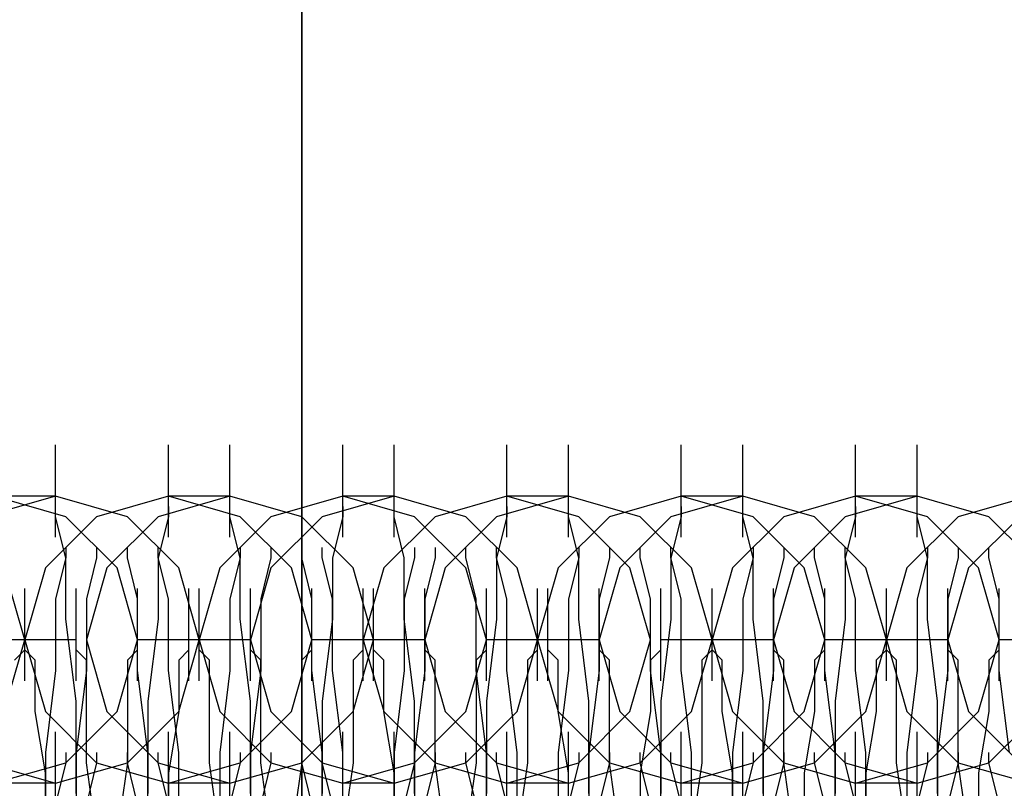
# Model space of a CAD drawing. Units: millimetres. Extents: x -1248 to 1438, y -667 to 184.
# Drawn here: x 474 to 493, y -4 to 11 of the extents above; entities that cross this region are included whole.
import ezdxf

# ---------------------------------------------------------------- set-up
doc = ezdxf.new("R2010")
doc.units = ezdxf.units.MM
doc.header["$LTSCALE"] = 700
doc.layers.add('HAGS-PLAN', color=2, linetype='Continuous')

msp = doc.modelspace()

# ---------------------------------------------------------------- linework, layer by layer
at = {"layer": 'HAGS-PLAN'}
for p, q in [((479.632, 36.538), (479.632, -53.862)), ((479.632, -53.862), (479.632, 36.538)), ((479.632, -53.862), (479.632, 36.538)), ((474.821, 0.659), (474.821, 2.463)), ((474.821, 0.659), (474.821, 2.463)), ((474.821, 0.659), (474.821, 2.463)), ((477.026, 0.659), (477.026, 2.463)), ((477.026, 0.659), (477.026, 2.463)), ((477.026, 0.659), (477.026, 2.463)), ((478.229, 0.659), (478.229, 2.463)), ((478.229, 0.659), (478.229, 2.463)), ((478.229, 0.659), (478.229, 2.463)), ((480.434, 0.659), (480.434, 2.463)), ((480.434, 0.659), (480.434, 2.463)), ((480.434, 0.659), (480.434, 2.463)), ((481.436, 0.659), (481.436, 2.463)), ((481.436, 0.659), (481.436, 2.463)), ((481.436, 0.659), (481.436, 2.463)), ((483.641, 0.659), (483.641, 2.463)), ((483.641, 0.659), (483.641, 2.463)), ((483.641, 0.659), (483.641, 2.463)), ((484.844, 0.659), (484.844, 2.463)), ((484.844, 0.659), (484.844, 2.463)), ((484.844, 0.659), (484.844, 2.463)), ((487.048, 0.659), (487.048, 2.463)), ((487.048, 0.659), (487.048, 2.463)), ((487.048, 0.659), (487.048, 2.463)), ((488.251, 0.659), (488.251, 2.463)), ((488.251, 0.659), (488.251, 2.463)), ((488.251, 0.659), (488.251, 2.463)), ((490.456, 0.659), (490.456, 2.463)), ((490.456, 0.659), (490.456, 2.463)), ((490.456, 0.659), (490.456, 2.463)), ((491.659, 0.659), (491.659, 2.463)), ((491.659, 0.659), (491.659, 2.463)), ((491.659, 0.659), (491.659, 2.463)), ((474.821, 1.46), (473.418, 1.06)), ((474.821, 1.46), (473.418, 1.06)), ((475.022, 1.06), (473.619, 1.46)), ((474.821, 1.46), (473.619, 1.46)), ((475.022, 1.06), (473.619, 1.46)), ((475.022, 1.06), (473.619, 1.46)), ((476.224, 1.06), (474.821, 1.46)), ((476.224, 1.06), (474.821, 1.46)), ((477.026, 1.46), (475.623, 1.06)), ((477.026, 1.46), (475.623, 1.06)), ((477.026, 1.46), (475.623, 1.06)), ((478.229, 1.46), (476.826, 1.06)), ((478.229, 1.46), (476.826, 1.06)), ((478.429, 1.06), (477.026, 1.46)), ((478.229, 1.46), (477.026, 1.46)), ((478.429, 1.06), (477.026, 1.46)), ((478.429, 1.06), (477.026, 1.46)), ((479.632, 1.06), (478.229, 1.46)), ((479.632, 1.06), (478.229, 1.46)), ((480.434, 1.46), (479.031, 1.06)), ((480.434, 1.46), (479.031, 1.06)), ((480.434, 1.46), (479.031, 1.06)), ((481.436, 1.46), (480.033, 1.06)), ((481.436, 1.46), (480.033, 1.06)), ((481.837, 1.06), (480.434, 1.46)), ((481.837, 1.06), (480.434, 1.46)), ((481.837, 1.06), (480.434, 1.46)), ((481.436, 1.46), (480.434, 1.46)), ((482.839, 1.06), (481.436, 1.46)), ((482.839, 1.06), (481.436, 1.46)), ((483.641, 1.46), (482.238, 1.06)), ((483.641, 1.46), (482.238, 1.06)), ((483.641, 1.46), (482.238, 1.06)), ((484.844, 1.46), (483.44, 1.06)), ((484.844, 1.46), (483.44, 1.06)), ((485.044, 1.06), (483.641, 1.46)), ((485.044, 1.06), (483.641, 1.46)), ((485.044, 1.06), (483.641, 1.46)), ((484.844, 1.46), (483.641, 1.46)), ((486.247, 1.06), (484.844, 1.46)), ((486.247, 1.06), (484.844, 1.46)), ((487.048, 1.46), (485.645, 1.06)), ((487.048, 1.46), (485.645, 1.06)), ((487.048, 1.46), (485.645, 1.06)), ((488.251, 1.46), (486.848, 1.06)), ((488.251, 1.46), (486.848, 1.06)), ((488.451, 1.06), (487.048, 1.46)), ((488.251, 1.46), (487.048, 1.46)), ((488.451, 1.06), (487.048, 1.46)), ((488.451, 1.06), (487.048, 1.46)), ((489.654, 1.06), (488.251, 1.46)), ((489.654, 1.06), (488.251, 1.46)), ((490.456, 1.46), (489.053, 1.06)), ((490.456, 1.46), (489.053, 1.06)), ((490.456, 1.46), (489.053, 1.06)), ((491.659, 1.46), (490.255, 1.06)), ((491.659, 1.46), (490.255, 1.06)), ((491.859, 1.06), (490.456, 1.46)), ((491.859, 1.06), (490.456, 1.46)), ((491.859, 1.06), (490.456, 1.46)), ((491.659, 1.46), (490.456, 1.46)), ((493.062, 1.06), (491.659, 1.46)), ((493.062, 1.06), (491.659, 1.46)), ((493.863, 1.46), (492.46, 1.06)), ((493.863, 1.46), (492.46, 1.06)), ((493.863, 1.46), (492.46, 1.06)), ((474.821, 1.06), (474.821, 1.26)), ((474.821, 1.06), (474.821, 1.26)), ((477.026, 1.26), (477.026, 1.06)), ((477.026, 1.26), (477.026, 1.06)), ((478.229, 1.06), (478.229, 1.26)), ((478.229, 1.06), (478.229, 1.26)), ((480.434, 1.26), (480.434, 1.06)), ((480.434, 1.26), (480.434, 1.06)), ((481.436, 1.06), (481.436, 1.26)), ((481.436, 1.06), (481.436, 1.26)), ((483.641, 1.26), (483.641, 1.06)), ((483.641, 1.26), (483.641, 1.06)), ((484.844, 1.06), (484.844, 1.26)), ((484.844, 1.06), (484.844, 1.26)), ((487.048, 1.26), (487.048, 1.06)), ((487.048, 1.26), (487.048, 1.06)), ((488.251, 1.06), (488.251, 1.26)), ((488.251, 1.06), (488.251, 1.26)), ((490.456, 1.26), (490.456, 1.06)), ((490.456, 1.26), (490.456, 1.06)), ((491.659, 1.06), (491.659, 1.26)), ((491.659, 1.06), (491.659, 1.26)), ((475.623, 1.06), (474.621, 0.057)), ((475.623, 1.06), (474.621, 0.057)), ((475.623, 1.06), (474.621, 0.057)), ((475.022, 0.258), (474.821, 1.06)), ((475.022, 0.258), (474.821, 1.06)), ((476.024, 0.057), (475.022, 1.06)), ((476.024, 0.057), (475.022, 1.06)), ((476.024, 0.057), (475.022, 1.06)), ((476.826, 1.06), (475.824, 0.057)), ((476.826, 1.06), (475.824, 0.057)), ((477.227, 0.057), (476.224, 1.06)), ((477.227, 0.057), (476.224, 1.06)), ((477.026, 1.06), (476.826, 0.258)), ((477.026, 1.06), (476.826, 0.258)), ((479.031, 1.06), (478.028, 0.057)), ((479.031, 1.06), (478.028, 0.057)), ((479.031, 1.06), (478.028, 0.057)), ((478.429, 0.258), (478.229, 1.06)), ((478.429, 0.258), (478.229, 1.06)), ((479.432, 0.057), (478.429, 1.06)), ((479.432, 0.057), (478.429, 1.06)), ((479.432, 0.057), (478.429, 1.06)), ((480.033, 1.06), (479.031, 0.057)), ((480.033, 1.06), (479.031, 0.057)), ((480.634, 0.057), (479.632, 1.06)), ((480.634, 0.057), (479.632, 1.06)), ((480.434, 1.06), (480.233, 0.258)), ((480.434, 1.06), (480.233, 0.258)), ((482.238, 1.06), (481.236, 0.057)), ((482.238, 1.06), (481.236, 0.057)), ((482.238, 1.06), (481.236, 0.057)), ((481.636, 0.258), (481.436, 1.06)), ((481.636, 0.258), (481.436, 1.06)), ((482.839, 0.057), (481.837, 1.06)), ((482.839, 0.057), (481.837, 1.06)), ((482.839, 0.057), (481.837, 1.06)), ((483.44, 1.06), (482.438, 0.057)), ((483.44, 1.06), (482.438, 0.057)), ((483.841, 0.057), (482.839, 1.06)), ((483.841, 0.057), (482.839, 1.06)), ((483.641, 1.06), (483.44, 0.258)), ((483.641, 1.06), (483.44, 0.258)), ((485.645, 1.06), (484.643, 0.057)), ((485.645, 1.06), (484.643, 0.057)), ((485.645, 1.06), (484.643, 0.057)), ((485.044, 0.258), (484.844, 1.06)), ((485.044, 0.258), (484.844, 1.06)), ((486.046, 0.057), (485.044, 1.06)), ((486.046, 0.057), (485.044, 1.06)), ((486.046, 0.057), (485.044, 1.06)), ((486.848, 1.06), (485.846, 0.057)), ((486.848, 1.06), (485.846, 0.057)), ((487.249, 0.057), (486.247, 1.06)), ((487.249, 0.057), (486.247, 1.06)), ((487.048, 1.06), (486.848, 0.258)), ((487.048, 1.06), (486.848, 0.258)), ((489.053, 1.06), (488.051, 0.057)), ((489.053, 1.06), (488.051, 0.057)), ((489.053, 1.06), (488.051, 0.057)), ((488.451, 0.258), (488.251, 1.06)), ((488.451, 0.258), (488.251, 1.06)), ((489.454, 0.057), (488.451, 1.06)), ((489.454, 0.057), (488.451, 1.06)), ((489.454, 0.057), (488.451, 1.06)), ((490.255, 1.06), (489.253, 0.057)), ((490.255, 1.06), (489.253, 0.057)), ((490.656, 0.057), (489.654, 1.06)), ((490.656, 0.057), (489.654, 1.06)), ((490.456, 1.06), (490.255, 0.258)), ((490.456, 1.06), (490.255, 0.258)), ((492.46, 1.06), (491.458, 0.057)), ((492.46, 1.06), (491.458, 0.057)), ((492.46, 1.06), (491.458, 0.057)), ((491.859, 0.258), (491.659, 1.06)), ((491.859, 0.258), (491.659, 1.06)), ((492.861, 0.057), (491.859, 1.06)), ((492.861, 0.057), (491.859, 1.06)), ((492.861, 0.057), (491.859, 1.06)), ((493.663, 1.06), (492.661, 0.057)), ((493.663, 1.06), (492.661, 0.057)), ((494.064, 0.057), (493.062, 1.06)), ((494.064, 0.057), (493.062, 1.06)), ((475.022, 0.458), (475.022, 0.258)), ((475.623, 0.458), (475.623, 0.258)), ((476.224, 0.258), (476.224, 0.458)), ((476.826, 0.258), (476.826, 0.458)), ((478.429, 0.458), (478.429, 0.258)), ((479.031, 0.458), (479.031, 0.258)), ((479.632, 0.258), (479.632, 0.458)), ((480.033, 0.258), (480.033, 0.458)), ((481.837, 0.458), (481.837, 0.258)), ((482.238, 0.458), (482.238, 0.258)), ((482.839, 0.258), (482.839, 0.458)), ((483.44, 0.258), (483.44, 0.458)), ((485.044, 0.458), (485.044, 0.258)), ((485.645, 0.458), (485.645, 0.258)), ((486.247, 0.258), (486.247, 0.458)), ((486.848, 0.258), (486.848, 0.458)), ((488.451, 0.458), (488.451, 0.258)), ((489.053, 0.458), (489.053, 0.258)), ((489.654, 0.258), (489.654, 0.458)), ((490.255, 0.258), (490.255, 0.458)), ((491.859, 0.458), (491.859, 0.258)), ((492.46, 0.458), (492.46, 0.258)), ((493.062, 0.258), (493.062, 0.458)), ((475.022, 0.258), (474.821, -0.544)), ((475.022, -0.945), (475.022, 0.258)), ((475.022, -0.945), (475.022, 0.258)), ((475.623, 0.258), (475.423, -0.544)), ((476.425, -0.544), (476.224, 0.258)), ((476.826, 0.258), (476.826, -0.945)), ((476.826, 0.258), (476.826, -0.945)), ((477.026, -0.544), (476.826, 0.258)), ((478.429, 0.258), (478.229, -0.544)), ((478.429, -0.945), (478.429, 0.258)), ((478.429, -0.945), (478.429, 0.258)), ((479.031, 0.258), (478.83, -0.544)), ((479.832, -0.544), (479.632, 0.258)), ((480.233, -0.544), (480.033, 0.258)), ((480.233, 0.258), (480.233, -0.945)), ((480.233, 0.258), (480.233, -0.945)), ((481.837, 0.258), (481.636, -0.544)), ((481.636, -0.945), (481.636, 0.258)), ((481.636, -0.945), (481.636, 0.258)), ((482.238, 0.258), (482.037, -0.544)), ((483.04, -0.544), (482.839, 0.258)), ((483.44, 0.258), (483.44, -0.945)), ((483.44, 0.258), (483.44, -0.945)), ((483.641, -0.544), (483.44, 0.258)), ((485.044, 0.258), (484.844, -0.544)), ((485.044, -0.945), (485.044, 0.258)), ((485.044, -0.945), (485.044, 0.258)), ((485.645, 0.258), (485.445, -0.544)), ((486.447, -0.544), (486.247, 0.258)), ((487.048, -0.544), (486.848, 0.258)), ((486.848, 0.258), (486.848, -0.945)), ((486.848, 0.258), (486.848, -0.945)), ((488.451, 0.258), (488.251, -0.544)), ((488.451, -0.945), (488.451, 0.258)), ((488.451, -0.945), (488.451, 0.258)), ((489.053, 0.258), (488.852, -0.544)), ((489.855, -0.544), (489.654, 0.258)), ((490.255, 0.258), (490.255, -0.945)), ((490.255, 0.258), (490.255, -0.945)), ((490.456, -0.544), (490.255, 0.258)), ((491.859, 0.258), (491.659, -0.544)), ((491.859, -0.945), (491.859, 0.258)), ((491.859, -0.945), (491.859, 0.258)), ((492.46, 0.258), (492.26, -0.544)), ((493.262, -0.544), (493.062, 0.258)), ((474.22, -1.346), (473.819, 0.057)), ((474.22, -1.346), (473.819, 0.057)), ((474.621, 0.057), (474.22, -1.346)), ((474.621, 0.057), (474.22, -1.346)), ((474.621, 0.057), (474.22, -1.346)), ((475.824, 0.057), (475.423, -1.346)), ((475.824, 0.057), (475.423, -1.346)), ((476.425, -1.346), (476.024, 0.057)), ((476.425, -1.346), (476.024, 0.057)), ((476.425, -1.346), (476.024, 0.057)), ((477.628, -1.346), (477.227, 0.057)), ((477.628, -1.346), (477.227, 0.057)), ((478.028, 0.057), (477.628, -1.346)), ((478.028, 0.057), (477.628, -1.346)), ((478.028, 0.057), (477.628, -1.346)), ((479.031, 0.057), (478.63, -1.346)), ((479.031, 0.057), (478.63, -1.346)), ((479.832, -1.346), (479.432, 0.057)), ((479.832, -1.346), (479.432, 0.057)), ((479.832, -1.346), (479.432, 0.057)), ((481.035, -1.346), (480.634, 0.057)), ((481.035, -1.346), (480.634, 0.057)), ((481.236, 0.057), (480.835, -1.346)), ((481.236, 0.057), (480.835, -1.346)), ((481.236, 0.057), (480.835, -1.346)), ((482.438, 0.057), (482.037, -1.346)), ((482.438, 0.057), (482.037, -1.346)), ((483.24, -1.346), (482.839, 0.057)), ((483.24, -1.346), (482.839, 0.057)), ((483.24, -1.346), (482.839, 0.057)), ((484.242, -1.346), (483.841, 0.057)), ((484.242, -1.346), (483.841, 0.057)), ((484.643, 0.057), (484.242, -1.346)), ((484.643, 0.057), (484.242, -1.346)), ((484.643, 0.057), (484.242, -1.346)), ((485.846, 0.057), (485.445, -1.346)), ((485.846, 0.057), (485.445, -1.346)), ((486.447, -1.346), (486.046, 0.057)), ((486.447, -1.346), (486.046, 0.057)), ((486.447, -1.346), (486.046, 0.057)), ((487.65, -1.346), (487.249, 0.057)), ((487.65, -1.346), (487.249, 0.057)), ((488.051, 0.057), (487.65, -1.346)), ((488.051, 0.057), (487.65, -1.346)), ((488.051, 0.057), (487.65, -1.346)), ((489.253, 0.057), (488.852, -1.346)), ((489.253, 0.057), (488.852, -1.346)), ((489.855, -1.346), (489.454, 0.057)), ((489.855, -1.346), (489.454, 0.057)), ((489.855, -1.346), (489.454, 0.057)), ((491.057, -1.346), (490.656, 0.057)), ((491.057, -1.346), (490.656, 0.057)), ((491.458, 0.057), (491.057, -1.346)), ((491.458, 0.057), (491.057, -1.346)), ((491.458, 0.057), (491.057, -1.346)), ((492.661, 0.057), (492.26, -1.346)), ((492.661, 0.057), (492.26, -1.346)), ((493.262, -1.346), (492.861, 0.057)), ((493.262, -1.346), (492.861, 0.057)), ((493.262, -1.346), (492.861, 0.057)), ((474.22, -2.148), (474.22, -0.344)), ((474.22, -2.148), (474.22, -0.344)), ((474.22, -2.148), (474.22, -0.344)), ((474.22, -2.148), (474.22, -0.344)), ((474.22, -2.148), (474.22, -0.344)), ((474.22, -2.148), (474.22, -0.344)), ((475.222, -2.148), (475.222, -0.344)), ((475.222, -2.148), (475.222, -0.344)), ((475.222, -2.148), (475.222, -0.344)), ((476.425, -2.148), (476.425, -0.344)), ((476.425, -2.148), (476.425, -0.344)), ((477.427, -2.148), (477.427, -0.344)), ((477.427, -2.148), (477.427, -0.344)), ((477.427, -2.148), (477.427, -0.344)), ((477.628, -2.148), (477.628, -0.344)), ((477.628, -2.148), (477.628, -0.344)), ((477.628, -2.148), (477.628, -0.344)), ((478.63, -2.148), (478.63, -0.344)), ((478.63, -2.148), (478.63, -0.344)), ((478.63, -2.148), (478.63, -0.344)), ((479.832, -2.148), (479.832, -0.344)), ((479.832, -2.148), (479.832, -0.344)), ((480.835, -2.148), (480.835, -0.344)), ((480.835, -2.148), (480.835, -0.344)), ((480.835, -2.148), (480.835, -0.344)), ((481.035, -2.148), (481.035, -0.344)), ((481.035, -2.148), (481.035, -0.344)), ((481.035, -2.148), (481.035, -0.344)), ((482.037, -2.148), (482.037, -0.344)), ((482.037, -2.148), (482.037, -0.344)), ((482.037, -2.148), (482.037, -0.344)), ((483.24, -2.148), (483.24, -0.344)), ((483.24, -2.148), (483.24, -0.344)), ((484.242, -2.148), (484.242, -0.344)), ((484.242, -2.148), (484.242, -0.344)), ((484.242, -2.148), (484.242, -0.344)), ((484.443, -2.148), (484.443, -0.344)), ((484.443, -2.148), (484.443, -0.344)), ((484.443, -2.148), (484.443, -0.344)), ((485.445, -2.148), (485.445, -0.344)), ((485.445, -2.148), (485.445, -0.344)), ((485.445, -2.148), (485.445, -0.344)), ((486.648, -2.148), (486.648, -0.344)), ((486.648, -2.148), (486.648, -0.344)), ((487.65, -2.148), (487.65, -0.344)), ((487.65, -2.148), (487.65, -0.344)), ((487.65, -2.148), (487.65, -0.344)), ((487.65, -2.148), (487.65, -0.344)), ((487.65, -2.148), (487.65, -0.344)), ((487.65, -2.148), (487.65, -0.344)), ((488.852, -2.148), (488.852, -0.344)), ((488.852, -2.148), (488.852, -0.344)), ((488.852, -2.148), (488.852, -0.344)), ((489.855, -2.148), (489.855, -0.344)), ((489.855, -2.148), (489.855, -0.344)), ((491.057, -2.148), (491.057, -0.344)), ((491.057, -2.148), (491.057, -0.344)), ((491.057, -2.148), (491.057, -0.344)), ((491.057, -2.148), (491.057, -0.344)), ((491.057, -2.148), (491.057, -0.344)), ((491.057, -2.148), (491.057, -0.344)), ((492.26, -2.148), (492.26, -0.344)), ((492.26, -2.148), (492.26, -0.344)), ((492.26, -2.148), (492.26, -0.344)), ((493.262, -2.148), (493.262, -0.344)), ((493.262, -2.148), (493.262, -0.344)), ((474.821, -0.544), (474.821, -1.947)), ((475.423, -0.544), (475.423, -1.947)), ((476.425, -1.947), (476.425, -0.544)), ((477.026, -1.947), (477.026, -0.544)), ((478.229, -0.544), (478.229, -1.947)), ((478.83, -0.544), (478.83, -1.947)), ((479.832, -1.947), (479.832, -0.544)), ((480.233, -1.947), (480.233, -0.544)), ((481.636, -0.544), (481.636, -1.947)), ((482.037, -0.544), (482.037, -1.947)), ((483.04, -1.947), (483.04, -0.544)), ((483.641, -1.947), (483.641, -0.544)), ((484.844, -0.544), (484.844, -1.947)), ((485.445, -0.544), (485.445, -1.947)), ((486.447, -1.947), (486.447, -0.544)), ((487.048, -1.947), (487.048, -0.544)), ((488.251, -0.544), (488.251, -1.947)), ((488.852, -0.544), (488.852, -1.947)), ((489.855, -1.947), (489.855, -0.544)), ((490.456, -1.947), (490.456, -0.544)), ((491.659, -0.544), (491.659, -1.947)), ((492.26, -0.544), (492.26, -1.947)), ((493.262, -1.947), (493.262, -0.544)), ((475.222, -2.548), (475.022, -0.945)), ((475.222, -2.548), (475.022, -0.945)), ((476.826, -0.945), (476.625, -2.548)), ((476.826, -0.945), (476.625, -2.548)), ((478.63, -2.548), (478.429, -0.945)), ((478.63, -2.548), (478.429, -0.945)), ((480.233, -0.945), (480.033, -2.548)), ((480.233, -0.945), (480.033, -2.548)), ((481.837, -2.548), (481.636, -0.945)), ((481.837, -2.548), (481.636, -0.945)), ((483.44, -0.945), (483.24, -2.548)), ((483.44, -0.945), (483.24, -2.548)), ((485.244, -2.548), (485.044, -0.945)), ((485.244, -2.548), (485.044, -0.945)), ((486.848, -0.945), (486.648, -2.548)), ((486.848, -0.945), (486.648, -2.548)), ((488.652, -2.548), (488.451, -0.945)), ((488.652, -2.548), (488.451, -0.945)), ((490.255, -0.945), (490.055, -2.548)), ((490.255, -0.945), (490.055, -2.548)), ((492.059, -2.548), (491.859, -0.945)), ((492.059, -2.548), (491.859, -0.945)), ((474.22, -1.346), (473.017, -1.346)), ((474.22, -1.346), (473.017, -1.346)), ((474.22, -1.346), (473.017, -1.346)), ((474.22, -1.346), (473.017, -1.346)), ((473.819, -2.749), (474.22, -1.346)), ((473.819, -2.749), (474.22, -1.346)), ((475.222, -1.346), (474.22, -1.346)), ((475.222, -1.346), (474.22, -1.346)), ((474.22, -1.346), (474.621, -2.749)), ((474.22, -1.346), (474.621, -2.749)), ((475.222, -1.346), (474.22, -1.346)), ((474.22, -1.346), (474.621, -2.749)), ((475.222, -1.346), (474.22, -1.346)), ((475.423, -1.346), (475.824, -2.749)), ((475.423, -1.346), (475.824, -2.749)), ((476.024, -2.749), (476.425, -1.346)), ((476.024, -2.749), (476.425, -1.346)), ((476.024, -2.749), (476.425, -1.346)), ((477.628, -1.346), (476.425, -1.346)), ((477.628, -1.346), (476.425, -1.346)), ((477.628, -1.346), (476.425, -1.346)), ((477.628, -1.346), (476.425, -1.346)), ((477.227, -2.749), (477.628, -1.346)), ((477.227, -2.749), (477.628, -1.346)), ((478.63, -1.346), (477.427, -1.346)), ((478.63, -1.346), (477.427, -1.346)), ((478.63, -1.346), (477.427, -1.346)), ((478.63, -1.346), (477.427, -1.346)), ((477.628, -1.346), (478.028, -2.749)), ((477.628, -1.346), (478.028, -2.749)), ((477.628, -1.346), (478.028, -2.749)), ((478.63, -1.346), (479.031, -2.749)), ((478.63, -1.346), (479.031, -2.749)), ((479.432, -2.749), (479.832, -1.346)), ((479.432, -2.749), (479.832, -1.346)), ((479.432, -2.749), (479.832, -1.346)), ((481.035, -1.346), (479.832, -1.346)), ((481.035, -1.346), (479.832, -1.346)), ((481.035, -1.346), (479.832, -1.346)), ((481.035, -1.346), (479.832, -1.346)), ((480.634, -2.749), (481.035, -1.346)), ((480.634, -2.749), (481.035, -1.346)), ((480.835, -1.346), (481.236, -2.749)), ((480.835, -1.346), (481.236, -2.749)), ((482.037, -1.346), (480.835, -1.346)), ((482.037, -1.346), (480.835, -1.346)), ((482.037, -1.346), (480.835, -1.346)), ((480.835, -1.346), (481.236, -2.749)), ((482.037, -1.346), (480.835, -1.346)), ((482.037, -1.346), (482.438, -2.749)), ((482.037, -1.346), (482.438, -2.749)), ((482.839, -2.749), (483.24, -1.346)), ((482.839, -2.749), (483.24, -1.346)), ((482.839, -2.749), (483.24, -1.346)), ((484.443, -1.346), (483.24, -1.346)), ((484.443, -1.346), (483.24, -1.346)), ((484.443, -1.346), (483.24, -1.346)), ((484.443, -1.346), (483.24, -1.346)), ((483.841, -2.749), (484.242, -1.346)), ((483.841, -2.749), (484.242, -1.346)), ((485.445, -1.346), (484.242, -1.346)), ((485.445, -1.346), (484.242, -1.346)), ((485.445, -1.346), (484.242, -1.346)), ((484.242, -1.346), (484.643, -2.749)), ((485.445, -1.346), (484.242, -1.346)), ((484.242, -1.346), (484.643, -2.749)), ((484.242, -1.346), (484.643, -2.749)), ((485.445, -1.346), (485.846, -2.749)), ((485.445, -1.346), (485.846, -2.749)), ((486.046, -2.749), (486.447, -1.346)), ((486.046, -2.749), (486.447, -1.346)), ((486.046, -2.749), (486.447, -1.346)), ((487.65, -1.346), (486.648, -1.346)), ((487.65, -1.346), (486.648, -1.346)), ((487.65, -1.346), (486.648, -1.346)), ((487.65, -1.346), (486.648, -1.346)), ((487.249, -2.749), (487.65, -1.346)), ((487.249, -2.749), (487.65, -1.346)), ((487.65, -1.346), (488.051, -2.749)), ((487.65, -1.346), (488.051, -2.749)), ((488.852, -1.346), (487.65, -1.346)), ((488.852, -1.346), (487.65, -1.346)), ((488.852, -1.346), (487.65, -1.346)), ((487.65, -1.346), (488.051, -2.749)), ((488.852, -1.346), (487.65, -1.346)), ((488.852, -1.346), (489.253, -2.749)), ((488.852, -1.346), (489.253, -2.749)), ((489.454, -2.749), (489.855, -1.346)), ((489.454, -2.749), (489.855, -1.346)), ((489.454, -2.749), (489.855, -1.346)), ((491.057, -1.346), (489.855, -1.346)), ((491.057, -1.346), (489.855, -1.346)), ((491.057, -1.346), (489.855, -1.346)), ((491.057, -1.346), (489.855, -1.346)), ((490.656, -2.749), (491.057, -1.346)), ((490.656, -2.749), (491.057, -1.346)), ((491.057, -1.346), (491.458, -2.749)), ((491.057, -1.346), (491.458, -2.749)), ((492.26, -1.346), (491.057, -1.346)), ((492.26, -1.346), (491.057, -1.346)), ((492.26, -1.346), (491.057, -1.346)), ((491.057, -1.346), (491.458, -2.749)), ((492.26, -1.346), (491.057, -1.346)), ((492.26, -1.346), (492.661, -2.749)), ((492.26, -1.346), (492.661, -2.749)), ((492.861, -2.749), (493.262, -1.346)), ((492.861, -2.749), (493.262, -1.346)), ((492.861, -2.749), (493.262, -1.346)), ((494.465, -1.346), (493.262, -1.346)), ((494.465, -1.346), (493.262, -1.346)), ((494.465, -1.346), (493.262, -1.346)), ((494.465, -1.346), (493.262, -1.346)), ((474.22, -1.546), (474.02, -1.747)), ((474.42, -1.747), (474.22, -1.546)), ((475.423, -1.747), (475.222, -1.546)), ((476.425, -1.546), (476.224, -1.747)), ((477.427, -1.546), (477.227, -1.747)), ((477.828, -1.747), (477.628, -1.546)), ((478.83, -1.747), (478.63, -1.546)), ((479.832, -1.546), (479.632, -1.747)), ((480.835, -1.546), (480.634, -1.747)), ((481.236, -1.747), (481.035, -1.546)), ((482.238, -1.747), (482.037, -1.546)), ((483.24, -1.546), (483.04, -1.747)), ((484.242, -1.546), (484.042, -1.747)), ((484.643, -1.747), (484.443, -1.546)), ((485.645, -1.747), (485.445, -1.546)), ((486.648, -1.546), (486.447, -1.747)), ((487.65, -1.546), (487.449, -1.747)), ((487.85, -1.747), (487.65, -1.546)), ((489.053, -1.747), (488.852, -1.546)), ((489.855, -1.546), (489.654, -1.747)), ((491.057, -1.546), (490.857, -1.747)), ((491.258, -1.747), (491.057, -1.546)), ((492.46, -1.747), (492.26, -1.546)), ((493.262, -1.546), (493.062, -1.747)), ((474.42, -2.749), (474.42, -1.747)), ((475.423, -2.548), (475.423, -1.747)), ((476.224, -1.747), (476.224, -2.548)), ((477.227, -1.747), (477.227, -2.749)), ((477.828, -2.548), (477.828, -1.747)), ((478.83, -2.548), (478.83, -1.747)), ((479.632, -1.747), (479.632, -2.548)), ((480.634, -1.747), (480.634, -2.548)), ((481.236, -2.749), (481.236, -1.747)), ((482.238, -2.548), (482.238, -1.747)), ((483.04, -1.747), (483.04, -2.548)), ((484.042, -1.747), (484.042, -2.548)), ((484.643, -2.749), (484.643, -1.747)), ((485.645, -2.548), (485.645, -1.747)), ((486.447, -1.747), (486.447, -2.749)), ((487.449, -1.747), (487.449, -2.548)), ((487.85, -2.749), (487.85, -1.747)), ((489.053, -2.548), (489.053, -1.747)), ((489.654, -1.747), (489.654, -2.749)), ((490.857, -1.747), (490.857, -2.749)), ((491.258, -2.548), (491.258, -1.747)), ((492.46, -2.548), (492.46, -1.747)), ((493.062, -1.747), (493.062, -2.749)), ((474.821, -1.947), (474.621, -3.551)), ((475.423, -1.947), (475.222, -3.551)), ((476.625, -3.551), (476.425, -1.947)), ((477.227, -3.551), (477.026, -1.947)), ((478.229, -1.947), (478.028, -3.551)), ((478.83, -1.947), (478.63, -3.551)), ((480.033, -3.551), (479.832, -1.947)), ((480.434, -3.551), (480.233, -1.947)), ((481.636, -1.947), (481.436, -3.551)), ((482.037, -1.947), (481.837, -3.551)), ((483.24, -3.551), (483.04, -1.947)), ((483.841, -3.551), (483.641, -1.947)), ((484.844, -1.947), (484.643, -3.551)), ((485.445, -1.947), (485.244, -3.551)), ((486.648, -3.551), (486.447, -1.947)), ((487.249, -3.551), (487.048, -1.947)), ((488.251, -1.947), (488.051, -3.551)), ((488.852, -1.947), (488.652, -3.551)), ((490.055, -3.551), (489.855, -1.947)), ((490.656, -3.551), (490.456, -1.947)), ((491.659, -1.947), (491.458, -3.551)), ((492.26, -1.947), (492.059, -3.551)), ((493.463, -3.551), (493.262, -1.947)), ((475.222, -4.352), (475.222, -2.548)), ((475.222, -4.352), (475.222, -2.548)), ((475.423, -3.751), (475.423, -2.548)), ((476.224, -2.548), (476.224, -3.751)), ((476.625, -2.548), (476.625, -4.352)), ((476.625, -2.548), (476.625, -4.352)), ((477.828, -3.751), (477.828, -2.548)), ((478.63, -4.352), (478.63, -2.548)), ((478.63, -4.352), (478.63, -2.548)), ((478.83, -3.751), (478.83, -2.548)), ((479.632, -2.548), (479.632, -3.751)), ((480.033, -2.548), (480.033, -4.352)), ((480.033, -2.548), (480.033, -4.352)), ((480.634, -2.548), (480.634, -3.751)), ((481.837, -4.352), (481.837, -2.548)), ((481.837, -4.352), (481.837, -2.548)), ((482.238, -3.751), (482.238, -2.548)), ((483.04, -2.548), (483.04, -3.751)), ((483.24, -2.548), (483.24, -4.352)), ((483.24, -2.548), (483.24, -4.352)), ((484.042, -2.548), (484.042, -3.751)), ((485.244, -4.352), (485.244, -2.548)), ((485.244, -4.352), (485.244, -2.548)), ((485.645, -3.751), (485.645, -2.548)), ((486.648, -2.548), (486.648, -4.352)), ((486.648, -2.548), (486.648, -4.352)), ((487.449, -2.548), (487.449, -3.751)), ((488.652, -4.352), (488.652, -2.548)), ((488.652, -4.352), (488.652, -2.548)), ((489.053, -3.751), (489.053, -2.548)), ((490.055, -2.548), (490.055, -4.352)), ((490.055, -2.548), (490.055, -4.352)), ((491.258, -3.751), (491.258, -2.548)), ((492.059, -4.352), (492.059, -2.548)), ((492.059, -4.352), (492.059, -2.548)), ((492.46, -3.751), (492.46, -2.548)), ((474.621, -3.951), (474.42, -2.749)), ((474.621, -2.749), (475.623, -3.751)), ((474.621, -2.749), (475.623, -3.751)), ((474.621, -2.749), (475.623, -3.751)), ((475.022, -3.751), (476.024, -2.749)), ((475.022, -3.751), (476.024, -2.749)), ((475.022, -3.751), (476.024, -2.749)), ((475.824, -2.749), (476.826, -3.751)), ((475.824, -2.749), (476.826, -3.751)), ((476.224, -3.751), (477.227, -2.749)), ((476.224, -3.751), (477.227, -2.749)), ((477.227, -2.749), (477.026, -3.951)), ((478.028, -2.749), (479.031, -3.751)), ((478.028, -2.749), (479.031, -3.751)), ((478.028, -2.749), (479.031, -3.751)), ((478.429, -3.751), (479.432, -2.749)), ((478.429, -3.751), (479.432, -2.749)), ((478.429, -3.751), (479.432, -2.749)), ((479.031, -2.749), (480.033, -3.751)), ((479.031, -2.749), (480.033, -3.751)), ((479.632, -3.751), (480.634, -2.749)), ((479.632, -3.751), (480.634, -2.749)), ((481.236, -2.749), (482.238, -3.751)), ((481.236, -2.749), (482.238, -3.751)), ((481.236, -2.749), (482.238, -3.751)), ((481.436, -3.951), (481.236, -2.749)), ((481.837, -3.751), (482.839, -2.749)), ((481.837, -3.751), (482.839, -2.749)), ((481.837, -3.751), (482.839, -2.749)), ((482.438, -2.749), (483.44, -3.751)), ((482.438, -2.749), (483.44, -3.751)), ((482.839, -3.751), (483.841, -2.749)), ((482.839, -3.751), (483.841, -2.749)), ((484.844, -3.951), (484.643, -2.749)), ((484.643, -2.749), (485.645, -3.751)), ((484.643, -2.749), (485.645, -3.751)), ((484.643, -2.749), (485.645, -3.751)), ((485.044, -3.751), (486.046, -2.749)), ((485.044, -3.751), (486.046, -2.749)), ((485.044, -3.751), (486.046, -2.749)), ((485.846, -2.749), (486.848, -3.751)), ((485.846, -2.749), (486.848, -3.751)), ((486.447, -2.749), (486.247, -3.951)), ((486.247, -3.751), (487.249, -2.749)), ((486.247, -3.751), (487.249, -2.749)), ((488.051, -3.951), (487.85, -2.749)), ((488.051, -2.749), (489.053, -3.751)), ((488.051, -2.749), (489.053, -3.751)), ((488.051, -2.749), (489.053, -3.751)), ((488.451, -3.751), (489.454, -2.749)), ((488.451, -3.751), (489.454, -2.749)), ((488.451, -3.751), (489.454, -2.749)), ((489.253, -2.749), (490.255, -3.751)), ((489.253, -2.749), (490.255, -3.751)), ((489.654, -2.749), (489.454, -3.951)), ((489.654, -3.751), (490.656, -2.749)), ((489.654, -3.751), (490.656, -2.749)), ((490.857, -2.749), (490.656, -3.951)), ((491.458, -2.749), (492.46, -3.751)), ((491.458, -2.749), (492.46, -3.751)), ((491.458, -2.749), (492.46, -3.751)), ((491.859, -3.751), (492.861, -2.749)), ((491.859, -3.751), (492.861, -2.749)), ((491.859, -3.751), (492.861, -2.749)), ((492.661, -2.749), (493.663, -3.751)), ((492.661, -2.749), (493.663, -3.751)), ((493.062, -2.749), (492.861, -3.951)), ((493.062, -3.751), (494.064, -2.749)), ((493.062, -3.751), (494.064, -2.749)), ((474.821, -4.954), (474.821, -3.15)), ((474.821, -4.954), (474.821, -3.15)), ((474.821, -4.954), (474.821, -3.15)), ((477.026, -4.954), (477.026, -3.15)), ((477.026, -4.954), (477.026, -3.15)), ((477.026, -4.954), (477.026, -3.15)), ((478.229, -4.954), (478.229, -3.15)), ((478.229, -4.954), (478.229, -3.15)), ((478.229, -4.954), (478.229, -3.15)), ((480.434, -4.954), (480.434, -3.15)), ((480.434, -4.954), (480.434, -3.15)), ((480.434, -4.954), (480.434, -3.15)), ((481.436, -4.954), (481.436, -3.15)), ((481.436, -4.954), (481.436, -3.15)), ((481.436, -4.954), (481.436, -3.15)), ((483.641, -4.954), (483.641, -3.15)), ((483.641, -4.954), (483.641, -3.15)), ((483.641, -4.954), (483.641, -3.15)), ((484.844, -4.954), (484.844, -3.15)), ((484.844, -4.954), (484.844, -3.15)), ((484.844, -4.954), (484.844, -3.15)), ((487.048, -4.954), (487.048, -3.15)), ((487.048, -4.954), (487.048, -3.15)), ((487.048, -4.954), (487.048, -3.15)), ((488.251, -4.954), (488.251, -3.15)), ((488.251, -4.954), (488.251, -3.15)), ((488.251, -4.954), (488.251, -3.15)), ((490.456, -4.954), (490.456, -3.15)), ((490.456, -4.954), (490.456, -3.15)), ((490.456, -4.954), (490.456, -3.15)), ((491.659, -4.954), (491.659, -3.15)), ((491.659, -4.954), (491.659, -3.15)), ((491.659, -4.954), (491.659, -3.15)), ((474.621, -3.551), (474.621, -5.555)), ((475.022, -3.551), (475.022, -3.751)), ((475.222, -3.551), (475.222, -5.555)), ((475.623, -3.551), (475.623, -3.751)), ((476.224, -3.751), (476.224, -3.551)), ((476.625, -5.555), (476.625, -3.551)), ((476.826, -3.751), (476.826, -3.551)), ((477.227, -5.555), (477.227, -3.551)), ((478.028, -3.551), (478.028, -5.555)), ((478.429, -3.551), (478.429, -3.751)), ((478.63, -3.551), (478.63, -5.555)), ((479.031, -3.551), (479.031, -3.751)), ((479.632, -3.751), (479.632, -3.551)), ((480.033, -5.555), (480.033, -3.551)), ((480.033, -3.751), (480.033, -3.551)), ((480.434, -5.555), (480.434, -3.551)), ((481.436, -3.551), (481.436, -5.555)), ((481.837, -3.551), (481.837, -3.751)), ((481.837, -3.551), (481.837, -5.555)), ((482.238, -3.551), (482.238, -3.751)), ((482.839, -3.751), (482.839, -3.551)), ((483.24, -5.555), (483.24, -3.551)), ((483.44, -3.751), (483.44, -3.551)), ((483.841, -5.555), (483.841, -3.551)), ((484.643, -3.551), (484.643, -5.555)), ((485.044, -3.551), (485.044, -3.751)), ((485.244, -3.551), (485.244, -5.555)), ((485.645, -3.551), (485.645, -3.751)), ((486.247, -3.751), (486.247, -3.551)), ((486.648, -5.555), (486.648, -3.551)), ((486.848, -3.751), (486.848, -3.551)), ((487.249, -5.555), (487.249, -3.551)), ((488.051, -3.551), (488.051, -5.555)), ((488.451, -3.551), (488.451, -3.751)), ((488.652, -3.551), (488.652, -5.555)), ((489.053, -3.551), (489.053, -3.751)), ((489.654, -3.751), (489.654, -3.551)), ((490.055, -5.555), (490.055, -3.551)), ((490.255, -3.751), (490.255, -3.551)), ((490.656, -5.555), (490.656, -3.551)), ((491.458, -3.551), (491.458, -5.555)), ((491.859, -3.551), (491.859, -3.751)), ((492.059, -3.551), (492.059, -5.555)), ((492.46, -3.551), (492.46, -3.751)), ((493.062, -3.751), (493.062, -3.551)), ((473.418, -3.751), (474.821, -4.152)), ((473.418, -3.751), (474.821, -4.152)), ((473.619, -4.152), (475.022, -3.751)), ((473.619, -4.152), (475.022, -3.751)), ((473.619, -4.152), (475.022, -3.751)), ((475.022, -3.751), (474.821, -4.553)), ((474.821, -4.152), (476.224, -3.751)), ((474.821, -4.152), (476.224, -3.751)), ((475.623, -5.154), (475.423, -3.751)), ((475.623, -3.751), (475.423, -4.553)), ((475.623, -3.751), (477.026, -4.152)), ((475.623, -3.751), (477.026, -4.152)), ((475.623, -3.751), (477.026, -4.152)), ((476.224, -3.751), (476.024, -5.154)), ((476.425, -4.553), (476.224, -3.751)), ((476.826, -3.751), (478.229, -4.152)), ((476.826, -3.751), (478.229, -4.152)), ((477.026, -4.553), (476.826, -3.751)), ((477.026, -4.152), (478.429, -3.751)), ((477.026, -4.152), (478.429, -3.751)), ((477.026, -4.152), (478.429, -3.751)), ((478.028, -5.154), (477.828, -3.751)), ((478.429, -3.751), (478.229, -4.553)), ((478.229, -4.152), (479.632, -3.751)), ((478.229, -4.152), (479.632, -3.751)), ((479.031, -5.154), (478.83, -3.751)), ((479.031, -3.751), (478.83, -4.553)), ((479.031, -3.751), (480.434, -4.152)), ((479.031, -3.751), (480.434, -4.152)), ((479.031, -3.751), (480.434, -4.152)), ((479.632, -3.751), (479.432, -5.154)), ((479.832, -4.553), (479.632, -3.751)), ((480.033, -3.751), (481.436, -4.152)), ((480.033, -3.751), (481.436, -4.152)), ((480.233, -4.553), (480.033, -3.751)), ((480.634, -3.751), (480.434, -5.154)), ((480.434, -4.152), (481.837, -3.751)), ((480.434, -4.152), (481.837, -3.751)), ((480.434, -4.152), (481.837, -3.751)), ((481.436, -4.152), (482.839, -3.751)), ((481.436, -4.152), (482.839, -3.751)), ((481.837, -3.751), (481.636, -4.553)), ((482.238, -3.751), (482.037, -4.553)), ((482.238, -3.751), (483.641, -4.152)), ((482.238, -3.751), (483.641, -4.152)), ((482.438, -5.154), (482.238, -3.751)), ((482.238, -3.751), (483.641, -4.152)), ((483.04, -4.553), (482.839, -3.751)), ((483.04, -3.751), (482.839, -5.154)), ((483.44, -3.751), (484.844, -4.152)), ((483.44, -3.751), (484.844, -4.152)), ((483.641, -4.553), (483.44, -3.751)), ((483.641, -4.152), (485.044, -3.751)), ((483.641, -4.152), (485.044, -3.751)), ((483.641, -4.152), (485.044, -3.751)), ((484.042, -3.751), (483.841, -5.154)), ((484.844, -4.152), (486.247, -3.751)), ((484.844, -4.152), (486.247, -3.751)), ((485.044, -3.751), (484.844, -4.553)), ((485.645, -3.751), (485.445, -4.553)), ((485.645, -3.751), (487.048, -4.152)), ((485.846, -5.154), (485.645, -3.751)), ((485.645, -3.751), (487.048, -4.152)), ((485.645, -3.751), (487.048, -4.152)), ((486.447, -4.553), (486.247, -3.751)), ((487.048, -4.553), (486.848, -3.751)), ((486.848, -3.751), (488.251, -4.152)), ((486.848, -3.751), (488.251, -4.152)), ((487.048, -4.152), (488.451, -3.751)), ((487.048, -4.152), (488.451, -3.751)), ((487.048, -4.152), (488.451, -3.751)), ((487.449, -3.751), (487.249, -5.154)), ((488.451, -3.751), (488.251, -4.553)), ((488.251, -4.152), (489.654, -3.751)), ((488.251, -4.152), (489.654, -3.751)), ((489.053, -3.751), (488.852, -4.553)), ((489.253, -5.154), (489.053, -3.751)), ((489.053, -3.751), (490.456, -4.152)), ((489.053, -3.751), (490.456, -4.152)), ((489.053, -3.751), (490.456, -4.152)), ((489.855, -4.553), (489.654, -3.751)), ((490.255, -3.751), (491.659, -4.152)), ((490.255, -3.751), (491.659, -4.152)), ((490.456, -4.553), (490.255, -3.751)), ((490.456, -4.152), (491.859, -3.751)), ((490.456, -4.152), (491.859, -3.751)), ((490.456, -4.152), (491.859, -3.751)), ((491.458, -5.154), (491.258, -3.751)), ((491.859, -3.751), (491.659, -4.553)), ((491.659, -4.152), (493.062, -3.751)), ((491.659, -4.152), (493.062, -3.751)), ((492.46, -3.751), (492.26, -4.553)), ((492.46, -3.751), (493.863, -4.152)), ((492.46, -3.751), (493.863, -4.152)), ((492.661, -5.154), (492.46, -3.751)), ((492.46, -3.751), (493.863, -4.152)), ((493.262, -4.553), (493.062, -3.751)), ((474.621, -5.755), (474.621, -3.951)), ((477.026, -3.951), (477.026, -5.755)), ((481.436, -5.755), (481.436, -3.951)), ((484.844, -5.755), (484.844, -3.951)), ((486.247, -3.951), (486.247, -5.755)), ((488.051, -5.755), (488.051, -3.951)), ((489.454, -3.951), (489.454, -5.755)), ((490.656, -3.951), (490.656, -5.755)), ((492.861, -3.951), (492.861, -5.755)), ((474.821, -4.152), (473.619, -4.152)), ((478.229, -4.152), (477.026, -4.152)), ((481.436, -4.152), (480.434, -4.152)), ((484.844, -4.152), (483.641, -4.152)), ((488.251, -4.152), (487.048, -4.152)), ((491.659, -4.152), (490.456, -4.152))]:
    msp.add_line(p, q, dxfattribs=at)

doc.saveas('drawing.dxf')
